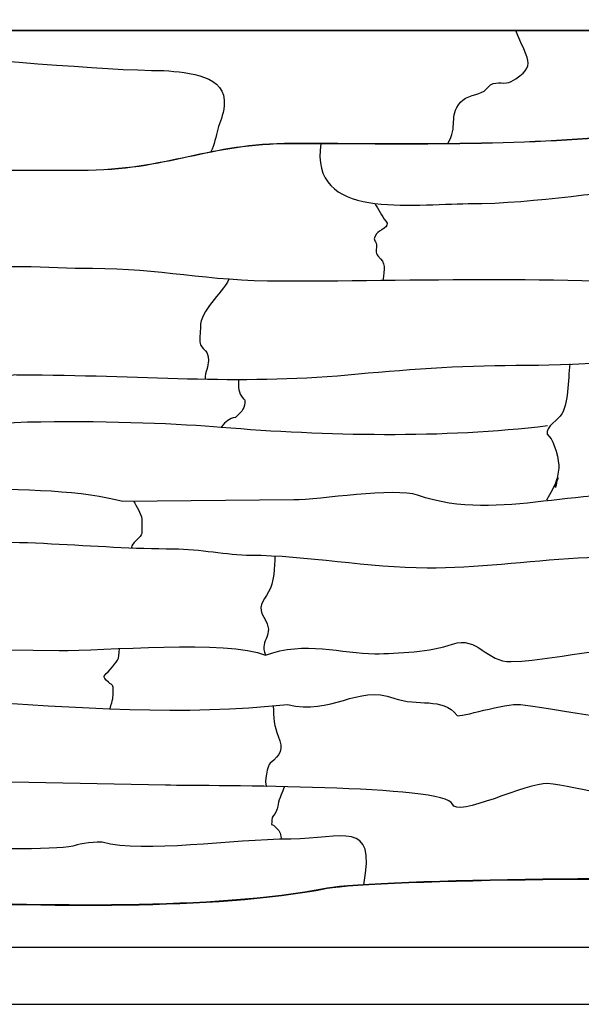
# Model space of a CAD drawing. Extents: x -13519 to -9191, y -5050 to -2635.
# Drawn here: x -12259 to -12063, y -4202 to -3858 of the extents above; entities that cross this region are included whole.
import ezdxf

# ---------------------------------------------------------------- set-up
doc = ezdxf.new("R2010")
doc.units = 0
doc.header["$MEASUREMENT"] = 0
doc.layers.get('0').update_dxf_attribs({"linetype": 'CONTINUOUS'})

msp = doc.modelspace()

# ---------------------------------------------------------------- linework, layer by layer
for p, q in [((-12458.49024, -3861.71525), (-12029.51471, -3861.71525)), ((-13498.81502, -4181.69537), (-9528.81502, -4181.69536)), ((-13518.81502, -4201.69537), (-9518.81502, -4201.69536))]:
    msp.add_line(p, q)
at = {"color": 7}
for points, knots in [([(-12458.46507, -3885.63588), (-12456.90694, -3889.5089), (-12397.76994, -3888.13226), (-12392.50712, -3882.86944), (-12392.50712, -3882.86944), (-12367.56249, -3857.92481), (-12252.54862, -3875.67669), (-12208.26202, -3875.67669), (-12208.26202, -3875.67669), (-12199.48755, -3876.45083), (-12186.34928, -3877.19214), (-12187.23705, -3887.84904), (-12187.23705, -3887.84904), (-12187.53156, -3891.38414), (-12188.80132, -3893.66111), (-12189.4502, -3896.14837), (-12189.4502, -3896.14837), (-12190.06718, -3898.5136), (-12190.77975, -3901.76978), (-12191.84166, -3904.10145)], [0, 0, 0, 0, 0.2, 0.2, 0.2, 0.2, 0.4, 0.4, 0.4, 0.4, 0.6, 0.6, 0.6, 0.6, 0.8, 0.8, 0.8, 0.8, 1, 1, 1, 1]), ([(-12109.22263, -3901.20493), (-12105.42928, -3894.97474), (-12109.05152, -3891.8927), (-12104.79705, -3886.74246), (-12104.79705, -3886.74246), (-12102.96469, -3884.52435), (-12098.33107, -3883.99769), (-12096.49772, -3882.86944), (-12096.49772, -3882.86944), (-12096.34887, -3882.77788), (-12094.38696, -3880.71925), (-12094.28456, -3880.65629), (-12094.28456, -3880.65629), (-12091.98936, -3879.24383), (-12089.13379, -3880.70385), (-12087.09181, -3879.54971), (-12087.09181, -3879.54971), (-12077.1414, -3873.92579), (-12081.92968, -3871.42677), (-12085.43194, -3861.70125)], [0, 0, 0, 0, 0.2, 0.2, 0.2, 0.2, 0.4, 0.4, 0.4, 0.4, 0.6, 0.6, 0.6, 0.6, 0.8, 0.8, 0.8, 0.8, 1, 1, 1, 1]), ([(-12030.48467, -3895.79777), (-12062.97558, -3901.64778), (-12108.10761, -3901.41208), (-12145.20707, -3901.21821), (-12145.20707, -3901.21821), (-12151.54997, -3901.18511), (-12157.65794, -3901.15314), (-12163.44564, -3901.15314), (-12163.44564, -3901.15314), (-12178.24642, -3901.15314), (-12188.95776, -3903.46017), (-12199.77011, -3905.78887), (-12199.77011, -3905.78887), (-12210.79122, -3908.16256), (-12221.91751, -3910.55898), (-12237.58631, -3910.55898), (-12237.58631, -3910.55898), (-12237.58631, -3910.55898), (-12237.58631, -3910.55904), (-12237.58631, -3910.55904), (-12237.58631, -3910.55904), (-12237.58631, -3910.55904), (-12351.01048, -3910.55904), (-12351.01048, -3910.55904), (-12351.01048, -3910.55904), (-12351.01048, -3910.55904), (-12351.01074, -3910.55904), (-12351.01074, -3910.55904), (-12351.01074, -3910.55904), (-12351.01074, -3910.55904), (-12351.01285, -3910.55884), (-12351.01285, -3910.55884), (-12351.01285, -3910.55884), (-12385.50715, -3907.22088), (-12417.47395, -3907.2292), (-12452.85363, -3907.23825), (-12452.85363, -3907.23825), (-12454.83834, -3907.23878), (-12456.79074, -3907.23931), (-12458.46507, -3907.23931), (-12458.46507, -3907.23931), (-12458.46507, -3907.23931), (-12458.46507, -3907.18897), (-12458.46507, -3907.18897), (-12458.46507, -3907.18897), (-12456.37856, -3907.18897), (-12454.59027, -3907.18851), (-12452.85363, -3907.18804), (-12452.85363, -3907.18804), (-12417.47368, -3907.17893), (-12385.50635, -3907.1706), (-12351.01015, -3910.5087), (-12351.01015, -3910.5087), (-12351.01015, -3910.5087), (-12237.58631, -3910.5087), (-12237.58631, -3910.5087), (-12237.58631, -3910.5087), (-12237.58631, -3910.5087), (-12237.58631, -3910.50877), (-12237.58631, -3910.50877), (-12237.58631, -3910.50877), (-12221.92293, -3910.50877), (-12210.79922, -3908.11288), (-12199.78055, -3905.73972), (-12199.78055, -3905.73972), (-12188.96542, -3903.41042), (-12178.25138, -3901.1028), (-12163.44564, -3901.1028), (-12163.44564, -3901.1028), (-12157.68318, -3901.1028), (-12151.56272, -3901.13484), (-12145.20693, -3901.168), (-12145.20693, -3901.168), (-12108.1062, -3901.36182), (-12062.97189, -3901.59761), (-12030.48467, -3895.74674)], [0.0004968408, 0.0004968408, 0.0004968408, 0.0004968408, 0.05, 0.05, 0.05, 0.05, 0.1, 0.1, 0.1, 0.1, 0.15, 0.15, 0.15, 0.15, 0.2, 0.2, 0.2, 0.2, 0.25, 0.25, 0.25, 0.25, 0.3, 0.3, 0.3, 0.3, 0.35, 0.35, 0.35, 0.35, 0.4, 0.4, 0.4, 0.4, 0.45, 0.45, 0.45, 0.45, 0.5, 0.5, 0.5, 0.5, 0.55, 0.55, 0.55, 0.55, 0.6, 0.6, 0.6, 0.6, 0.65, 0.65, 0.65, 0.65, 0.7, 0.7, 0.7, 0.7, 0.75, 0.75, 0.75, 0.75, 0.8, 0.8, 0.8, 0.8, 0.85, 0.85, 0.85, 0.85, 0.9, 0.9, 0.9, 0.9, 0.9495076563, 0.9495076563, 0.9495076563, 0.9495076563]), ([(-12153.48658, -3901.15241), (-12157.77593, -3928.13651), (-12121.63631, -3922.15293), (-12102.0306, -3922.15293), (-12102.0306, -3922.15293), (-12076.67188, -3922.15293), (-12055.98404, -3916.99344), (-12029.51471, -3917.19785)], [0, 0, 0, 0, 0.5, 0.5, 0.5, 0.5, 1, 1, 1, 1]), ([(-12134.60103, -3922.08951), (-12133.36735, -3924.16836), (-12132.38563, -3926.41316), (-12130.80161, -3928.23911), (-12130.80161, -3928.23911), (-12128.95967, -3930.36248), (-12133.26508, -3931.3584), (-12134.12134, -3932.66542), (-12134.12134, -3932.66542), (-12135.74487, -3935.14342), (-12134.28895, -3934.69346), (-12134.12134, -3936.53844), (-12134.12134, -3936.53844), (-12134.00163, -3937.85576), (-12134.57534, -3939.45452), (-12133.56805, -3940.41146), (-12133.56805, -3940.41146), (-12130.79249, -3943.04808), (-12131.16714, -3944.75922), (-12131.90502, -3949.01944)], [0, 0, 0, 0, 0.2, 0.2, 0.2, 0.2, 0.4, 0.4, 0.4, 0.4, 0.6, 0.6, 0.6, 0.6, 0.8, 0.8, 0.8, 0.8, 1, 1, 1, 1]), ([(-12010.99121, -3952.58381), (-12057.88868, -3946.8343), (-12115.28581, -3949.26407), (-12167.31866, -3949.26407), (-12167.31866, -3949.26407), (-12193.76777, -3949.26407), (-12209.67275, -3944.83777), (-12233.16, -3944.83777), (-12233.16, -3944.83777), (-12249.06096, -3944.83777), (-12266.74102, -3942.54084), (-12280.74282, -3946.49763), (-12280.74282, -3946.49763), (-12287.79651, -3948.49099), (-12293.80109, -3948.32576), (-12301.2145, -3949.26407), (-12301.2145, -3949.26407), (-12305.00316, -3949.74364), (-12308.91139, -3948.54001), (-12312.28027, -3947.60421), (-12312.28027, -3947.60421), (-12314.9613, -3946.8596), (-12317.37026, -3946.90538), (-12320.02631, -3947.60421), (-12320.02631, -3947.60421), (-12332.89174, -3948.67623), (-12341.97043, -3944.86617), (-12355.99007, -3945.94434), (-12355.99007, -3945.94434), (-12360.68229, -3946.30519), (-12361.56101, -3951.16963), (-12364.84269, -3951.47723), (-12364.84269, -3951.47723), (-12371.39759, -3952.09156), (-12368.63485, -3945.94434), (-12379.2282, -3945.94434), (-12379.2282, -3945.94434), (-12394.27454, -3945.94434), (-12428.98988, -3952.30165), (-12439.00992, -3945.04844)], [0, 0, 0, 0, 0.1, 0.1, 0.1, 0.1, 0.2, 0.2, 0.2, 0.2, 0.3, 0.3, 0.3, 0.3, 0.4, 0.4, 0.4, 0.4, 0.5, 0.5, 0.5, 0.5, 0.6, 0.6, 0.6, 0.6, 0.7, 0.7, 0.7, 0.7, 0.8, 0.8, 0.8, 0.8, 0.9, 0.9, 0.9, 0.9, 1, 1, 1, 1]), ([(-12185.56628, -3948.56465), (-12188.3174, -3953.96792), (-12195.53638, -3959.15113), (-12195.53638, -3965.30944), (-12195.53638, -3965.30944), (-12195.53638, -3966.26711), (-12195.94538, -3970.57761), (-12195.53638, -3971.39562), (-12195.53638, -3971.39562), (-12194.37166, -3973.72531), (-12192.76993, -3973.06586), (-12192.76993, -3976.9285), (-12192.76993, -3976.9285), (-12192.76993, -3979.07355), (-12193.86739, -3980.83013), (-12193.89369, -3983.40089)], [0, 0, 0, 0, 0.25, 0.25, 0.25, 0.25, 0.5, 0.5, 0.5, 0.5, 0.75, 0.75, 0.75, 0.75, 1, 1, 1, 1]), ([(-12439.00992, -3972.48528), (-12426.06726, -3957.61923), (-12420.73065, -3985.64965), (-12400.25316, -3978.58837), (-12400.25316, -3978.58837), (-12375.68034, -3970.11483), (-12355.47028, -3991.2091), (-12329.98551, -3984.67455), (-12329.98551, -3984.67455), (-12322.072, -3982.64545), (-12301.98838, -3983.01468), (-12294.02175, -3983.01468), (-12294.02175, -3983.01468), (-12294.02175, -3983.01468), (-12274.65665, -3983.01468), (-12274.65665, -3983.01468), (-12274.65665, -3983.01468), (-12271.49038, -3983.01468), (-12267.46264, -3983.52483), (-12264.69745, -3982.46139), (-12264.69745, -3982.46139), (-12263.84344, -3982.13292), (-12261.8995, -3982.20665), (-12260.82443, -3981.9081), (-12260.82443, -3981.9081), (-12260.39944, -3981.79005), (-12258.95977, -3981.9081), (-12258.61128, -3981.9081)], [0, 0, 0, 0, 0.142857143, 0.142857143, 0.142857143, 0.142857143, 0.285714286, 0.285714286, 0.285714286, 0.285714286, 0.428571429, 0.428571429, 0.428571429, 0.428571429, 0.571428571, 0.571428571, 0.571428571, 0.571428571, 0.714285714, 0.714285714, 0.714285714, 0.714285714, 0.857142857, 0.857142857, 0.857142857, 0.857142857, 1, 1, 1, 1]), ([(-12258.61128, -3981.9081), (-12216.27159, -3981.9081), (-12182.80836, -3985.53801), (-12144.08054, -3981.9081), (-12144.08054, -3981.9081), (-12125.18958, -3980.13745), (-12105.03316, -3978.58837), (-12085.43194, -3978.58837), (-12085.43194, -3978.58837), (-12076.3378, -3978.58837), (-12036.81588, -3978.23724), (-12029.51471, -3972.48528)], [0, 0, 0, 0, 0.333333333, 0.333333333, 0.333333333, 0.333333333, 0.666666667, 0.666666667, 0.666666667, 0.666666667, 1, 1, 1, 1]), ([(-12066.64306, -3978.12988), (-12067.21643, -3983.67275), (-12066.99188, -3992.57656), (-12069.93986, -3996.29361), (-12069.93986, -3996.29361), (-12071.37789, -3998.10681), (-12076.53883, -4001.33867), (-12073.81288, -4003.48636), (-12073.81288, -4003.48636), (-12072.0925, -4004.84187), (-12070.1662, -4012.09949), (-12070.49315, -4014.55213), (-12070.49315, -4014.55213), (-12070.9371, -4017.88263), (-12071.85672, -4023.63161), (-12071.58473, -4020.15822), (-12071.58473, -4020.15822), (-12071.39143, -4017.68972), (-12068.50369, -4014.6653), (-12074.7584, -4025.68595)], [0, 0, 0, 0, 0.2, 0.2, 0.2, 0.2, 0.4, 0.4, 0.4, 0.4, 0.6, 0.6, 0.6, 0.6, 0.8, 0.8, 0.8, 0.8, 1, 1, 1, 1]), ([(-12182.25738, -3983.521), (-12182.25738, -3986.50466), (-12182.46159, -3987.91308), (-12180.59758, -3990.20743), (-12180.59758, -3990.20743), (-12180.36504, -3990.49362), (-12180.07766, -3990.39347), (-12180.0443, -3990.76072), (-12180.0443, -3990.76072), (-12179.81109, -3993.32725), (-12181.08289, -3994.88987), (-12182.81074, -3996.29361), (-12182.81074, -3996.29361), (-12183.09693, -3996.52615), (-12182.9983, -3996.79926), (-12183.36403, -3996.84689), (-12183.36403, -3996.84689), (-12185.46164, -3997.1204), (-12186.66004, -3998.14638), (-12188.34363, -4000.16663)], [0, 0, 0, 0, 0.2, 0.2, 0.2, 0.2, 0.4, 0.4, 0.4, 0.4, 0.6, 0.6, 0.6, 0.6, 0.8, 0.8, 0.8, 0.8, 1, 1, 1, 1]), ([(-12312.75693, -4006.19902), (-12287.62838, -3995.38251), (-12215.27897, -3997.92255), (-12188.34363, -4000.16663), (-12188.34363, -4000.16663), (-12152.06243, -4003.1894), (-12110.33198, -4004.10849), (-12074.36617, -3999.61334)], [0, 0, 0, 0, 0.5, 0.5, 0.5, 0.5, 1, 1, 1, 1]), ([(-12071.15109, -4018.82966), (-12071.12895, -4018.69344), (-12071.10656, -4018.55384), (-12071.08396, -4018.41187), (-12071.08396, -4018.41187), (-12071.21002, -4018.69641), (-12071.34446, -4019.06062), (-12071.43979, -4019.44624), (-12071.43979, -4019.44624), (-12071.32748, -4019.2129), (-12071.23168, -4019.0081), (-12071.15109, -4018.82966)], [0, 0, 0, 0, 0.333333333, 0.333333333, 0.333333333, 0.333333333, 0.666666667, 0.666666667, 0.666666667, 0.666666667, 1, 1, 1, 1]), ([(-12071.00654, -4018.2448), (-12071.02821, -4018.38221), (-12071.04981, -4018.51764), (-12071.07115, -4018.65036), (-12071.07115, -4018.65036), (-12071.0177, -4018.52867), (-12070.97238, -4018.42172), (-12070.93466, -4018.32856), (-12070.93466, -4018.32856), (-12070.8057, -4018.00994), (-12070.76402, -4017.8605), (-12070.77789, -4017.83652), (-12070.77789, -4017.83652), (-12070.78179, -4017.82978), (-12070.83959, -4017.92722), (-12070.92521, -4018.08571), (-12070.92521, -4018.08571), (-12070.95091, -4018.13321), (-12070.97826, -4018.18639), (-12071.00654, -4018.2448)], [0, 0, 0, 0, 0.2, 0.2, 0.2, 0.2, 0.4, 0.4, 0.4, 0.4, 0.6, 0.6, 0.6, 0.6, 0.8, 0.8, 0.8, 0.8, 1, 1, 1, 1]), ([(-12222.64752, -4026.17119), (-12248.66404, -4018.94442), (-12309.81997, -4022.33028), (-12336.62497, -4026.72448), (-12336.62497, -4026.72448), (-12344.51814, -4028.01842), (-12438.30515, -4026.65736), (-12439.00992, -4025.86241)], [0, 0, 0, 0, 0.5, 0.5, 0.5, 0.5, 1, 1, 1, 1]), ([(-12029.51471, -4025.91275), (-12062.16238, -4018.75303), (-12090.2111, -4034.13914), (-12119.73584, -4023.95804), (-12119.73584, -4023.95804), (-12127.80738, -4021.17468), (-12154.02995, -4025.53585), (-12162.89235, -4025.6179), (-12162.89235, -4025.6179), (-12162.89235, -4025.6179), (-12222.64752, -4026.17119), (-12222.64752, -4026.17119)], [0, 0, 0, 0, 0.333333333, 0.333333333, 0.333333333, 0.333333333, 0.666666667, 0.666666667, 0.666666667, 0.666666667, 1, 1, 1, 1]), ([(-12071.42307, -4020.39816), (-12071.35199, -4020.02595), (-12071.26947, -4019.55062), (-12071.18194, -4019.01808), (-12071.18194, -4019.01808), (-12071.26895, -4019.20649), (-12071.37049, -4019.42015), (-12071.48815, -4019.66121), (-12071.48815, -4019.66121), (-12071.52171, -4019.82704), (-12071.54668, -4019.9949), (-12071.55963, -4020.16007), (-12071.55963, -4020.16007), (-12071.60198, -4020.70093), (-12071.61539, -4021.01738), (-12071.6062, -4021.15321), (-12071.6062, -4021.15321), (-12071.60442, -4021.17977), (-12071.59504, -4021.16292), (-12071.58011, -4021.11245), (-12071.58011, -4021.11245), (-12071.54007, -4020.97735), (-12071.48616, -4020.72842), (-12071.42307, -4020.39816)], [0, 0, 0, 0, 0.166666667, 0.166666667, 0.166666667, 0.166666667, 0.333333333, 0.333333333, 0.333333333, 0.333333333, 0.5, 0.5, 0.5, 0.5, 0.666666667, 0.666666667, 0.666666667, 0.666666667, 0.833333333, 0.833333333, 0.833333333, 0.833333333, 1, 1, 1, 1]), ([(-12218.7749, -4026.13532), (-12218.04284, -4027.54024), (-12216.13807, -4030.43571), (-12216.00806, -4032.25737), (-12216.00806, -4032.25737), (-12215.91781, -4033.52151), (-12216.00806, -4034.85845), (-12216.00806, -4036.13039), (-12216.00806, -4036.13039), (-12216.00806, -4037.33031), (-12215.9085, -4037.39697), (-12216.56134, -4038.34354), (-12216.56134, -4038.34354), (-12217.2393, -4039.32664), (-12220.44778, -4041.59919), (-12219.33704, -4042.44779)], [0, 0, 0, 0, 0.25, 0.25, 0.25, 0.25, 0.5, 0.5, 0.5, 0.5, 0.75, 0.75, 0.75, 0.75, 1, 1, 1, 1]), ([(-12010.92745, -4050.1123), (-12045.03045, -4039.96436), (-12082.4788, -4049.40931), (-12116.41611, -4049.40931), (-12116.41611, -4049.40931), (-12136.32518, -4049.40931), (-12159.41922, -4044.983), (-12177.83114, -4044.983), (-12177.83114, -4044.983), (-12186.64412, -4044.983), (-12195.36005, -4042.76985), (-12204.94228, -4042.76985), (-12204.94228, -4042.76985), (-12232.04642, -4042.76985), (-12262.34675, -4038.57979), (-12292.36188, -4041.10998), (-12292.36188, -4041.10998), (-12308.25266, -4047.06898), (-12327.95515, -4046.08958), (-12345.47759, -4046.08958), (-12345.47759, -4046.08958), (-12354.68431, -4046.08958), (-12361.18934, -4043.87643), (-12370.92887, -4043.87643), (-12370.92887, -4043.87643), (-12378.76555, -4043.87643), (-12386.35224, -4047.74945), (-12395.82685, -4047.74945)], [0, 0, 0, 0, 0.142857143, 0.142857143, 0.142857143, 0.142857143, 0.285714286, 0.285714286, 0.285714286, 0.285714286, 0.428571429, 0.428571429, 0.428571429, 0.428571429, 0.571428571, 0.571428571, 0.571428571, 0.571428571, 0.714285714, 0.714285714, 0.714285714, 0.714285714, 0.857142857, 0.857142857, 0.857142857, 0.857142857, 1, 1, 1, 1]), ([(-12169.54595, -4045.23544), (-12169.53578, -4048.64786), (-12169.88202, -4054.72795), (-12171.74497, -4057.70864), (-12171.74497, -4057.70864), (-12173.89199, -4061.14399), (-12175.61026, -4062.99868), (-12173.40483, -4066.56126), (-12173.40483, -4066.56126), (-12169.10543, -4073.5066), (-12175.15521, -4073.69693), (-12172.85154, -4079.84019)], [0, 0, 0, 0, 0.333333333, 0.333333333, 0.333333333, 0.333333333, 0.666666667, 0.666666667, 0.666666667, 0.666666667, 1, 1, 1, 1]), ([(-12172.85154, -4079.84019), (-12159.24857, -4074.57453), (-12145.95571, -4079.2869), (-12134.67463, -4079.2869), (-12134.67463, -4079.2869), (-12126.68514, -4079.2869), (-12115.02083, -4078.53872), (-12107.56349, -4075.96717), (-12107.56349, -4075.96717), (-12098.68286, -4072.90489), (-12095.68169, -4082.41617), (-12087.09181, -4082.05334), (-12087.09181, -4082.05334), (-12067.23407, -4081.21452), (-12050.56452, -4075.06882), (-12031.48244, -4077.76815)], [0, 0, 0, 0, 0.25, 0.25, 0.25, 0.25, 0.5, 0.5, 0.5, 0.5, 0.75, 0.75, 0.75, 0.75, 1, 1, 1, 1]), ([(-12439.00992, -4077.74297), (-12430.58111, -4082.047), (-12387.62371, -4078.73361), (-12373.69531, -4078.73361), (-12373.69531, -4078.73361), (-12355.93128, -4078.73361), (-12346.9577, -4076.79013), (-12326.11249, -4077.07374), (-12326.11249, -4077.07374), (-12326.11249, -4077.07374), (-12244.77906, -4078.18032), (-12244.77906, -4078.18032), (-12244.77906, -4078.18032), (-12230.13941, -4078.3795), (-12186.00898, -4074.20147), (-12172.85154, -4079.84019)], [0, 0, 0, 0, 0.25, 0.25, 0.25, 0.25, 0.5, 0.5, 0.5, 0.5, 0.75, 0.75, 0.75, 0.75, 1, 1, 1, 1]), ([(-12227.0694, -4098.53255), (-12226.11523, -4095.12324), (-12225.96725, -4094.88746), (-12225.96725, -4092.01254), (-12225.96725, -4092.01254), (-12225.96725, -4090.05379), (-12226.04725, -4090.5829), (-12227.62712, -4089.24609), (-12227.62712, -4089.24609), (-12230.3129, -4086.97361), (-12229.05622, -4087.31054), (-12227.07383, -4084.81978), (-12227.07383, -4084.81978), (-12224.708, -4081.84735), (-12223.71816, -4081.50203), (-12223.82941, -4077.49966)], [0, 0, 0, 0, 0.25, 0.25, 0.25, 0.25, 0.5, 0.5, 0.5, 0.5, 0.75, 0.75, 0.75, 0.75, 1, 1, 1, 1]), ([(-12459.46284, -4098.09871), (-12442.52904, -4091.66068), (-12406.27037, -4097.68376), (-12388.6341, -4095.33227), (-12388.6341, -4095.33227), (-12318.43674, -4085.97261), (-12236.33109, -4104.90518), (-12165.1055, -4096.99213)], [0, 0, 0, 0, 0.5, 0.5, 0.5, 0.5, 1, 1, 1, 1]), ([(-12165.1055, -4096.99213), (-12149.7472, -4100.95553), (-12140.88778, -4090.0053), (-12128.03517, -4094.77898), (-12128.03517, -4094.77898), (-12119.64335, -4097.89576), (-12111.23785, -4094.19741), (-12105.90362, -4100.86515), (-12105.90362, -4100.86515), (-12105.25388, -4101.67741), (-12089.05537, -4096.49698), (-12083.77208, -4096.99213), (-12083.77208, -4096.99213), (-12076.97195, -4097.62939), (-12030.89262, -4106.75604), (-12031.48244, -4100.73606)], [0, 0, 0, 0, 0.25, 0.25, 0.25, 0.25, 0.5, 0.5, 0.5, 0.5, 0.75, 0.75, 0.75, 0.75, 1, 1, 1, 1]), ([(-12170.08926, -4097.50109), (-12170.08543, -4101.52448), (-12169.8003, -4104.7062), (-12168.42524, -4108.05791), (-12168.42524, -4108.05791), (-12166.45434, -4112.8621), (-12167.58417, -4114.53293), (-12171.19168, -4117.46381), (-12171.19168, -4117.46381), (-12172.0373, -4118.15088), (-12173.52494, -4124.31409), (-12172.31391, -4125.59336)], [0, 0, 0, 0, 0.333333333, 0.333333333, 0.333333333, 0.333333333, 0.666666667, 0.666666667, 0.666666667, 0.666666667, 1, 1, 1, 1]), ([(-12031.48244, -4130.64642), (-12037.5959, -4133.16829), (-12065.10045, -4125.26066), (-12074.36617, -4124.65656), (-12074.36617, -4124.65656), (-12081.22887, -4124.20911), (-12106.30259, -4136.68278), (-12107.56349, -4131.84932), (-12107.56349, -4131.84932), (-12109.34861, -4125.00604), (-12191.21055, -4125.53172), (-12207.70873, -4125.20985), (-12207.70873, -4125.20985), (-12207.70873, -4125.20985), (-12321.13289, -4122.9967), (-12321.13289, -4122.9967), (-12321.13289, -4122.9967), (-12327.35232, -4120.66443), (-12332.08437, -4123.12314), (-12338.28484, -4122.9967), (-12338.28484, -4122.9967), (-12338.28484, -4122.9967), (-12365.39598, -4122.44341), (-12365.39598, -4122.44341), (-12365.39598, -4122.44341), (-12369.56067, -4122.35845), (-12372.76572, -4122.54957), (-12375.35518, -4124.10327), (-12375.35518, -4124.10327), (-12382.39988, -4128.33), (-12388.95346, -4120.47615), (-12398.5933, -4122.44341), (-12398.5933, -4122.44341), (-12406.7015, -4124.09812), (-12418.94104, -4127.54205), (-12425.70444, -4125.20985), (-12425.70444, -4125.20985), (-12432.58662, -4122.83662), (-12434.72796, -4127.43655), (-12443.40967, -4121.89012), (-12443.40967, -4121.89012), (-12448.72812, -4118.4923), (-12453.75211, -4121.33683), (-12459.46284, -4121.33683)], [0, 0, 0, 0, 0.090909091, 0.090909091, 0.090909091, 0.090909091, 0.181818182, 0.181818182, 0.181818182, 0.181818182, 0.272727273, 0.272727273, 0.272727273, 0.272727273, 0.363636364, 0.363636364, 0.363636364, 0.363636364, 0.454545455, 0.454545455, 0.454545455, 0.454545455, 0.545454545, 0.545454545, 0.545454545, 0.545454545, 0.636363636, 0.636363636, 0.636363636, 0.636363636, 0.727272727, 0.727272727, 0.727272727, 0.727272727, 0.818181818, 0.818181818, 0.818181818, 0.818181818, 0.909090909, 0.909090909, 0.909090909, 0.909090909, 1, 1, 1, 1]), ([(-12166.21089, -4125.70745), (-12166.86215, -4127.50176), (-12168.10879, -4129.9501), (-12168.42524, -4131.84932), (-12168.42524, -4131.84932), (-12168.61266, -4132.97406), (-12168.61636, -4133.01218), (-12168.97852, -4134.06247), (-12168.97852, -4134.06247), (-12169.48458, -4135.53022), (-12170.63839, -4136.08972), (-12170.63839, -4137.3822), (-12170.63839, -4137.3822), (-12170.63839, -4140.26016), (-12171.11584, -4138.01133), (-12169.53181, -4139.59536), (-12169.53181, -4139.59536), (-12167.82874, -4141.29843), (-12167.70533, -4141.32479), (-12167.27994, -4144.06091)], [0, 0, 0, 0, 0.2, 0.2, 0.2, 0.2, 0.4, 0.4, 0.4, 0.4, 0.6, 0.6, 0.6, 0.6, 0.8, 0.8, 0.8, 0.8, 1, 1, 1, 1]), ([(-12138.55531, -4159.94402), (-12133.90307, -4136.53863), (-12146.16863, -4144.02166), (-12163.99893, -4144.02166), (-12163.99893, -4144.02166), (-12184.41306, -4144.02166), (-12215.11051, -4149.0561), (-12229.84027, -4145.12824), (-12229.84027, -4145.12824), (-12230.9082, -4144.8435), (-12238.24616, -4145.64506), (-12239.24618, -4146.23482), (-12239.24618, -4146.23482), (-12242.08133, -4147.90671), (-12272.12685, -4147.3414), (-12280.18953, -4147.3414), (-12280.18953, -4147.3414), (-12287.67925, -4147.3414), (-12292.10542, -4151.21442), (-12302.32108, -4151.21442), (-12302.32108, -4151.21442), (-12307.47733, -4151.21442), (-12314.64267, -4143.06433), (-12318.36645, -4146.78811)], [0, 0, 0, 0, 0.166666667, 0.166666667, 0.166666667, 0.166666667, 0.333333333, 0.333333333, 0.333333333, 0.333333333, 0.5, 0.5, 0.5, 0.5, 0.666666667, 0.666666667, 0.666666667, 0.666666667, 0.833333333, 0.833333333, 0.833333333, 0.833333333, 1, 1, 1, 1]), ([(-12011.07762, -4159.52399), (-12011.72505, -4158.08134), (-12043.00531, -4157.71244), (-12076.04374, -4158.10354), (-12076.04374, -4158.10354), (-12108.6772, -4158.48975), (-12143.02351, -4159.62216), (-12151.2686, -4161.19832), (-12151.2686, -4161.19832), (-12192.13843, -4169.01122), (-12248.23509, -4167.33787), (-12301.32708, -4165.75418), (-12301.32708, -4165.75418), (-12323.87456, -4165.08165), (-12345.88025, -4164.4253), (-12365.94669, -4164.51845), (-12365.94669, -4164.51845), (-12369.03308, -4165.09724), (-12371.48064, -4165.82005), (-12373.55492, -4166.43266), (-12373.55492, -4166.43266), (-12379.55944, -4168.20583), (-12382.44513, -4169.05799), (-12388.65187, -4162.85125), (-12388.65187, -4162.85125), (-12389.4274, -4162.07572), (-12391.72743, -4162.55858), (-12394.35461, -4163.11009), (-12394.35461, -4163.11009), (-12396.30159, -4163.51883), (-12398.42774, -4163.96523), (-12400.25316, -4163.96523), (-12400.25316, -4163.96523), (-12402.57255, -4163.96523), (-12403.33889, -4164.70614), (-12403.95759, -4165.30422), (-12403.95759, -4165.30422), (-12404.75782, -4166.07776), (-12405.31488, -4166.61625), (-12408.56333, -4165.06936), (-12408.56333, -4165.06936), (-12412.02582, -4163.42059), (-12413.82251, -4164.90261), (-12415.34873, -4166.16147), (-12415.34873, -4166.16147), (-12417.0401, -4167.55668), (-12418.40294, -4168.68076), (-12421.29768, -4165.06229), (-12421.29768, -4165.06229), (-12422.88045, -4163.08393), (-12429.57383, -4163.27049), (-12434.48029, -4163.40718), (-12434.48029, -4163.40718), (-12436.40157, -4163.46069), (-12438.04955, -4163.50661), (-12439.01237, -4163.41174), (-12439.01237, -4163.41174), (-12439.01237, -4163.41174), (-12439.00748, -4163.36179), (-12439.00748, -4163.36179), (-12439.00748, -4163.36179), (-12438.04809, -4163.45633), (-12436.40137, -4163.41042), (-12434.48161, -4163.35697), (-12434.48161, -4163.35697), (-12429.56471, -4163.21995), (-12422.857, -4163.03306), (-12421.25857, -4165.03097), (-12421.25857, -4165.03097), (-12418.39561, -4168.60974), (-12417.05028, -4167.5), (-12415.38057, -4166.12275), (-12415.38057, -4166.12275), (-12413.84292, -4164.85452), (-12412.03289, -4163.36146), (-12408.54166, -4165.02391), (-12408.54166, -4165.02391), (-12405.32459, -4166.55581), (-12404.77778, -4166.02729), (-12403.99234, -4165.26801), (-12403.99234, -4165.26801), (-12403.3671, -4164.66359), (-12402.59263, -4163.91488), (-12400.25316, -4163.91488), (-12400.25316, -4163.91488), (-12398.4323, -4163.91488), (-12396.30906, -4163.46908), (-12394.36478, -4163.06094), (-12394.36478, -4163.06094), (-12391.72347, -4162.50646), (-12389.41102, -4162.02102), (-12388.61633, -4162.81571), (-12388.61633, -4162.81571), (-12382.43066, -4169.00137), (-12379.55436, -4168.15192), (-12373.56906, -4166.38443), (-12373.56906, -4166.38443), (-12371.49306, -4165.77136), (-12369.04359, -4165.04795), (-12365.95389, -4164.46864), (-12365.95389, -4164.46864), (-12365.95389, -4164.46864), (-12365.95178, -4164.46824), (-12365.95178, -4164.46824), (-12365.95178, -4164.46824), (-12365.95178, -4164.46824), (-12365.94933, -4164.46824), (-12365.94933, -4164.46824), (-12365.94933, -4164.46824), (-12345.88098, -4164.37496), (-12323.87423, -4165.03137), (-12301.32575, -4165.70397), (-12301.32575, -4165.70397), (-12248.23654, -4167.2876), (-12192.14279, -4168.96081), (-12151.27798, -4161.1489), (-12151.27798, -4161.1489), (-12143.03031, -4159.57228), (-12108.68037, -4158.43961), (-12076.04427, -4158.05333), (-12076.04427, -4158.05333), (-12042.98886, -4157.66203), (-12011.68812, -4158.04091), (-12011.03177, -4159.50351), (-12011.03177, -4159.50351), (-12011.03177, -4159.50351), (-12011.07762, -4159.52399), (-12011.07762, -4159.52399)], [0, 0, 0, 0, 0.03125, 0.03125, 0.03125, 0.03125, 0.0625, 0.0625, 0.0625, 0.0625, 0.09375, 0.09375, 0.09375, 0.09375, 0.125, 0.125, 0.125, 0.125, 0.15625, 0.15625, 0.15625, 0.15625, 0.1875, 0.1875, 0.1875, 0.1875, 0.21875, 0.21875, 0.21875, 0.21875, 0.25, 0.25, 0.25, 0.25, 0.28125, 0.28125, 0.28125, 0.28125, 0.3125, 0.3125, 0.3125, 0.3125, 0.34375, 0.34375, 0.34375, 0.34375, 0.375, 0.375, 0.375, 0.375, 0.40625, 0.40625, 0.40625, 0.40625, 0.4375, 0.4375, 0.4375, 0.4375, 0.46875, 0.46875, 0.46875, 0.46875, 0.5, 0.5, 0.5, 0.5, 0.53125, 0.53125, 0.53125, 0.53125, 0.5625, 0.5625, 0.5625, 0.5625, 0.59375, 0.59375, 0.59375, 0.59375, 0.625, 0.625, 0.625, 0.625, 0.65625, 0.65625, 0.65625, 0.65625, 0.6875, 0.6875, 0.6875, 0.6875, 0.71875, 0.71875, 0.71875, 0.71875, 0.75, 0.75, 0.75, 0.75, 0.78125, 0.78125, 0.78125, 0.78125, 0.8125, 0.8125, 0.8125, 0.8125, 0.84375, 0.84375, 0.84375, 0.84375, 0.875, 0.875, 0.875, 0.875, 0.90625, 0.90625, 0.90625, 0.90625, 0.9375, 0.9375, 0.9375, 0.9375, 0.96875, 0.96875, 0.96875, 0.96875, 1, 1, 1, 1])]:
    msp.add_open_spline(points, degree=3, knots=knots, dxfattribs=at)
msp.add_open_spline([(-12011.05469, -3861.71525), (-12011.05469, -3861.71525), (-12439.00992, -3861.71525), (-12439.00992, -3861.71525)], degree=3, dxfattribs=at)

doc.saveas('drawing.dxf')
